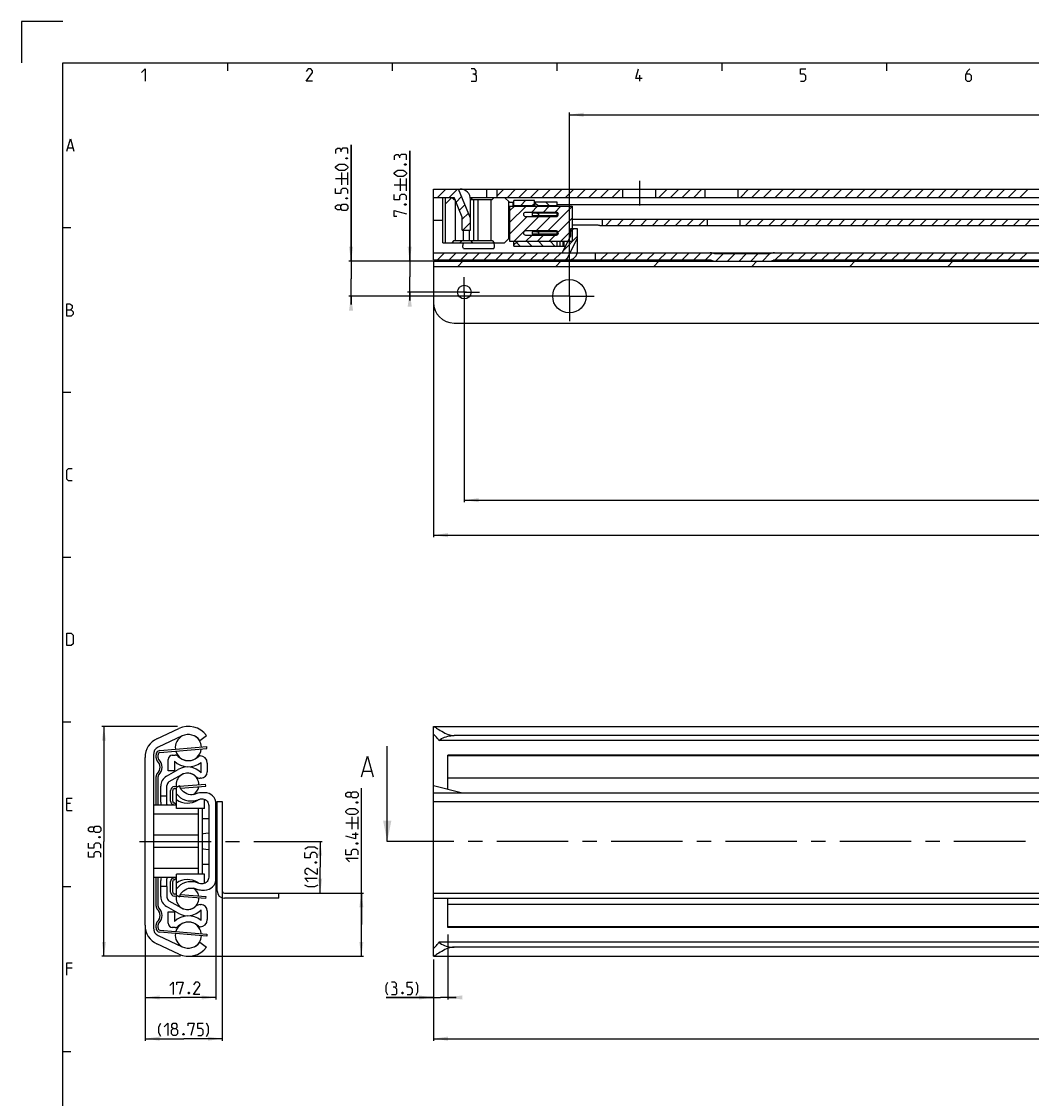
# Model space of a CAD drawing. Extents: x 0 to 970, y 0 to 594.
# Drawn here: x 0 to 245, y 333 to 594 of the extents above; entities that cross this region are included whole.
import ezdxf

# ---------------------------------------------------------------- set-up
doc = ezdxf.new("R2010")
doc.units = 0
doc.header["$LTSCALE"] = 46.255
doc.header["$MEASUREMENT"] = 0
doc.linetypes.add('CENTER', pattern=[0.6, 0.375, -0.075, 0.075, -0.075])
doc.linetypes.add('HIDDEN', pattern=[0.2, 0.1, -0.1])
doc.layers.get('0').update_dxf_attribs({"linetype": 'CONTINUOUS'})
doc.layers.add('DEFAULT_1', color=7, linetype='CENTER')
doc.layers.add('DEFAULT_2', color=8, linetype='HIDDEN')
doc.dimstyles.get("Standard").update_dxf_attribs({"dimtxt": 0.18, "dimasz": 0.18, "dimexe": 0.18, "dimexo": 0.0625, "dimgap": 0.09, "dimtad": 0, "dimtih": 1, "dimtoh": 1, "dimdec": 4, "dimzin": 0, "dimdsep": 46, "dimtxsty": 'Standard', "dimcen": 0.09, "dimadec": 0, "dimazin": 0, "dimtfac": 1, "dimtdec": 4, "dimtofl": 0, "dimtmove": 0, "dimatfit": 3, "dimfxl": 1, "dimtolj": 1, "dimtzin": 0, "dimarcsym": 0})

# ---------------------------------------------------------------- blocks, each defined once
blk = doc.blocks.new('*D3')
at = {"color": 2, "linetype": 'Continuous'}
for p, q in [((37.86, 422.9), (19.5, 422.9)), ((20, 422.9), (20, 395)), ((20, 367.1), (20, 395)), ((38.63, 367.1), (19.5, 367.1))]:
    blk.add_line(p, q, dxfattribs=at)
for points in [[(20.5, 419.4), (20, 422.9), (19.5, 419.4)], [(19.5, 370.6), (20, 367.1), (20.5, 370.6)]]:
    blk.add_solid(points, dxfattribs=at)
blk = doc.blocks.new('*D4')
at = {"color": 2, "linetype": 'Continuous'}
for p, q in [((47.2, 385.93), (47.2, 356.6)), ((30, 374.61), (30, 356.6)), ((30, 357.1), (38.6, 357.1)), ((47.2, 357.1), (38.6, 357.1))]:
    blk.add_line(p, q, dxfattribs=at)
for points in [[(33.5, 357.6), (30, 357.1), (33.5, 356.6)], [(43.7, 356.6), (47.2, 357.1), (43.7, 357.6)]]:
    blk.add_solid(points, dxfattribs=at)
blk = doc.blocks.new('*D5')
at = {"color": 2, "linetype": 'Continuous'}
for p, q in [((100, 357.1), (100, 346.6)), ((700, 357.1), (700, 346.6)), ((100, 347.1), (400, 347.1)), ((700, 347.1), (400, 347.1))]:
    blk.add_line(p, q, dxfattribs=at)
for points in [[(103.5, 347.6), (100, 347.1), (103.5, 346.6)], [(696.5, 346.6), (700, 347.1), (696.5, 347.6)]]:
    blk.add_solid(points, dxfattribs=at)
blk = doc.blocks.new('*D7')
at = {"color": 2, "linetype": 'Continuous'}
for p, q in [((48.75, 382.96), (48.75, 346.6)), ((30, 357.1), (30, 346.6)), ((30, 347.1), (39.38, 347.1)), ((48.75, 347.1), (39.38, 347.1))]:
    blk.add_line(p, q, dxfattribs=at)
for points in [[(33.5, 347.6), (30, 347.1), (33.5, 346.6)], [(45.25, 346.6), (48.75, 347.1), (45.25, 347.6)]]:
    blk.add_solid(points, dxfattribs=at)
blk = doc.blocks.new('*D8')
at = {"color": 2, "linetype": 'Continuous'}
for p, q in [((64.5, 395), (73, 395)), ((72.5, 395), (72.5, 388.73)), ((72.5, 382.46), (72.5, 388.73)), ((57.5, 382.46), (73, 382.46))]:
    blk.add_line(p, q, dxfattribs=at)
for points in [[(73, 391.5), (72.5, 395), (72, 391.5)], [(72, 385.96), (72.5, 382.46), (73, 385.96)]]:
    blk.add_solid(points, dxfattribs=at)
blk = doc.blocks.new('*D9')
at = {"color": 2, "linetype": 'Continuous'}
for p, q in [((100, 525.82), (100, 468.82)), ((700, 525.82), (700, 468.82)), ((100, 469.32), (400, 469.32)), ((700, 469.32), (400, 469.32))]:
    blk.add_line(p, q, dxfattribs=at)
for points in [[(103.5, 469.82), (100, 469.32), (103.5, 468.82)], [(696.5, 468.82), (700, 469.32), (696.5, 469.82)]]:
    blk.add_solid(points, dxfattribs=at)
blk = doc.blocks.new('*D10')
at = {"color": 2, "linetype": 'Continuous'}
for p, q in [((82.5, 374.78), (82.5, 407.91)), ((57.5, 382.46), (83, 382.46)), ((82.5, 382.46), (82.5, 374.78)), ((82.5, 367.1), (82.5, 374.78)), ((40.5, 367.1), (83, 367.1))]:
    blk.add_line(p, q, dxfattribs=at)
for points in [[(83, 378.96), (82.5, 382.46), (82, 378.96)], [(82, 370.6), (82.5, 367.1), (83, 370.6)]]:
    blk.add_solid(points, dxfattribs=at)
blk = doc.blocks.new('*D11')
at = {"color": 2, "linetype": 'Continuous'}
for p, q in [((103.5, 372.42), (103.5, 356.6)), ((100, 366.28), (100, 356.6)), ((100, 357.1), (88.51, 357.1)), ((88.51, 357.1), (101.75, 357.1)), ((105.5, 357.1), (101.75, 357.1)), ((103.5, 357.1), (105.5, 357.1))]:
    blk.add_line(p, q, dxfattribs=at)
for points in [[(96.5, 356.6), (100, 357.1), (96.5, 357.6)], [(107, 357.6), (103.5, 357.1), (107, 356.6)]]:
    blk.add_solid(points, dxfattribs=at)
blk = doc.blocks.new('*D30')
at = {"color": 2, "linetype": 'Continuous'}
for p, q in [((80, 535.82), (80, 564.08)), ((80, 564.08), (80, 531.57)), ((100.19, 535.82), (79.5, 535.82)), ((80, 525.32), (80, 531.57)), ((127.91, 527.32), (79.5, 527.32)), ((80, 527.32), (80, 525.32))]:
    blk.add_line(p, q, dxfattribs=at)
for points in [[(79.5, 539.32), (80, 535.82), (80.5, 539.32)], [(80.5, 523.82), (80, 527.32), (79.5, 523.82)]]:
    blk.add_solid(points, dxfattribs=at)
blk = doc.blocks.new('*D32')
at = {"color": 2, "linetype": 'Continuous'}
for p, q in [((133, 527.32), (133, 571.88)), ((133, 571.38), (416.5, 571.38)), ((700, 571.38), (416.5, 571.38)), ((700, 480.41), (700, 571.88))]:
    blk.add_line(p, q, dxfattribs=at)
for points in [[(136.5, 571.88), (133, 571.38), (136.5, 570.88)], [(696.5, 570.88), (700, 571.38), (696.5, 571.88)]]:
    blk.add_solid(points, dxfattribs=at)
blk = doc.blocks.new('*D33')
at = {"color": 2, "linetype": 'Continuous'}
for p, q in [((94.24, 535.82), (94.24, 562.6)), ((94.24, 562.6), (94.24, 532.07)), ((132.63, 535.82), (93.74, 535.82)), ((94.24, 526.32), (94.24, 532.07)), ((108.05, 528.32), (93.74, 528.32)), ((94.24, 528.32), (94.24, 526.32))]:
    blk.add_line(p, q, dxfattribs=at)
for points in [[(93.74, 539.32), (94.24, 535.82), (94.74, 539.32)], [(94.74, 524.82), (94.24, 528.32), (93.74, 524.82)]]:
    blk.add_solid(points, dxfattribs=at)
blk = doc.blocks.new('*D38')
at = {"color": 2, "linetype": 'Continuous'}
for p, q in [((107.5, 528.32), (107.5, 477.32)), ((692.5, 479.91), (692.5, 477.32)), ((107.5, 477.82), (400, 477.82)), ((692.5, 477.82), (400, 477.82))]:
    blk.add_line(p, q, dxfattribs=at)
for points in [[(111, 478.32), (107.5, 477.82), (111, 477.32)], [(689, 477.32), (692.5, 477.82), (689, 478.32)]]:
    blk.add_solid(points, dxfattribs=at)

msp = doc.modelspace()

# ---------------------------------------------------------------- linework, layer by layer
at = {"color": 2, "linetype": 'Continuous'}
for p, q in [((0, 594), (0, 584)), ((10, 594), (0, 594)), ((50, 584), (50, 582)), ((90, 584), (90, 582)), ((130, 584), (130, 582)), ((170, 584), (170, 582)), ((210, 584), (210, 582)), ((100, 553.17538), (100.14702, 553.32241)), ((100.97545, 551.32241), (102.97545, 553.32241)), ((103.80388, 551.32241), (105.80388, 553.32241)), ((115.5, 551.70482), (117.11759, 553.32241)), ((117.94601, 551.32241), (119.94601, 553.32241)), ((120.77444, 551.32241), (122.77444, 553.32241)), ((123.60287, 551.32241), (125.60287, 553.32241)), ((126.43129, 551.32241), (128.43129, 553.32241)), ((129.25972, 551.32241), (131.25972, 553.32241)), ((132.08815, 551.32241), (134.08815, 553.32241)), ((134.91658, 551.32241), (136.91658, 553.32241)), ((137.745, 551.32241), (139.745, 553.32241)), ((140.57343, 551.32241), (142.57343, 553.32241)), ((143.40186, 551.32241), (145.40186, 553.32241)), ((154.71556, 551.32241), (156.71556, 553.32241)), ((157.54399, 551.32241), (159.54399, 553.32241)), ((160.37242, 551.32241), (162.37242, 553.32241)), ((163.20085, 551.32241), (165.20085, 553.32241)), ((174.51455, 551.32241), (176.51455, 553.32241)), ((177.34298, 551.32241), (179.34298, 553.32241)), ((180.17141, 551.32241), (182.17141, 553.32241)), ((182.99984, 551.32241), (184.99984, 553.32241)), ((185.82826, 551.32241), (187.82826, 553.32241)), ((188.65669, 551.32241), (190.65669, 553.32241)), ((191.48512, 551.32241), (193.48512, 553.32241)), ((194.31354, 551.32241), (196.31354, 553.32241)), ((197.14197, 551.32241), (199.14197, 553.32241)), ((199.9704, 551.32241), (201.9704, 553.32241)), ((202.79883, 551.32241), (204.79883, 553.32241)), ((205.62725, 551.32241), (207.62725, 553.32241)), ((208.45568, 551.32241), (210.45568, 553.32241)), ((211.28411, 551.32241), (213.28411, 553.32241)), ((214.11253, 551.32241), (216.11253, 553.32241)), ((216.94096, 551.32241), (218.94096, 553.32241)), ((219.76939, 551.32241), (221.76939, 553.32241)), ((222.59782, 551.32241), (224.59782, 553.32241)), ((225.42624, 551.32241), (227.42624, 553.32241)), ((228.25467, 551.32241), (230.25467, 553.32241)), ((231.0831, 551.32241), (233.0831, 553.32241)), ((233.91152, 551.32241), (235.91152, 553.32241)), ((236.73995, 551.32241), (238.73995, 553.32241)), ((239.56838, 551.32241), (241.56838, 553.32241)), ((242.39681, 551.32241), (244.39681, 553.32241)), ((102.91396, 549.74811), (104.46889, 551.30304)), ((105.48009, 550.17019), (106.81832, 551.50843)), ((106.31198, 548.17366), (107.65021, 549.51189)), ((118.5, 548.05107), (119.64633, 549.19741)), ((118.5, 545.22265), (122.47476, 549.19741)), ((119.5, 550.47067), (119.55174, 550.52241)), ((121.18017, 549.32241), (122.38017, 550.52241)), ((123.77819, 547.67241), (125.30319, 549.19741)), ((124.00859, 549.32241), (124.5, 549.81381)), ((125.12569, 549.51117), (124.50367, 550.13318)), ((126.60661, 547.67241), (128.13161, 549.19741)), ((128.19287, 549.27241), (127.19287, 550.27241)), ((127.76347, 543.17241), (133.7, 549.10894)), ((129.43504, 547.67241), (130.96004, 549.19741)), ((107, 546.03325), (108.48211, 547.51535)), ((118.5, 542.39422), (122.77819, 546.67241)), ((119.58161, 540.64741), (125.60661, 546.67241)), ((124.93504, 543.17241), (128.43504, 546.67241)), ((10, 544), (12, 544)), ((107.11759, 543.32241), (109, 545.20482)), ((130.30088, 542.88139), (133.7, 546.28051)), ((141.83601, 544.52241), (143.33601, 546.02241)), ((144.66444, 544.52241), (146.16444, 546.02241)), ((147.49286, 544.52241), (148.99286, 546.02241)), ((150.32129, 544.52241), (151.82129, 546.02241)), ((153.14972, 544.52241), (154.64972, 546.02241)), ((155.97815, 544.52241), (157.47815, 546.02241)), ((158.80657, 544.52241), (160.30657, 546.02241)), ((161.635, 544.52241), (163.135, 546.02241)), ((164.46343, 544.52241), (165.96343, 546.02241)), ((175.77714, 544.52241), (177.27714, 546.02241)), ((178.60556, 544.52241), (180.10556, 546.02241)), ((181.43399, 544.52241), (182.93399, 546.02241)), ((184.26242, 544.52241), (185.76242, 546.02241)), ((187.09084, 544.52241), (188.59084, 546.02241)), ((189.91927, 544.52241), (191.41927, 546.02241)), ((192.7477, 544.52241), (194.2477, 546.02241)), ((195.57613, 544.52241), (197.07613, 546.02241)), ((198.40455, 544.52241), (199.90455, 546.02241)), ((201.23298, 544.52241), (202.73298, 546.02241)), ((204.06141, 544.52241), (205.56141, 546.02241)), ((206.88983, 544.52241), (208.38983, 546.02241)), ((209.71826, 544.52241), (211.21826, 546.02241)), ((212.54669, 544.52241), (214.04669, 546.02241)), ((215.37512, 544.52241), (216.87512, 546.02241)), ((218.20354, 544.52241), (219.70354, 546.02241)), ((221.03197, 544.52241), (222.53197, 546.02241)), ((223.8604, 544.52241), (225.3604, 546.02241)), ((226.68882, 544.52241), (228.18882, 546.02241)), ((229.51725, 544.52241), (231.01725, 546.02241)), ((232.34568, 544.52241), (233.84568, 546.02241)), ((235.17411, 544.52241), (236.67411, 546.02241)), ((238.00253, 544.52241), (239.50253, 546.02241)), ((240.83096, 544.52241), (242.33096, 546.02241)), ((243.65939, 544.52241), (245.15939, 546.02241)), ((122.41004, 540.64741), (123.93504, 542.17241)), ((125.23847, 540.64741), (126.76347, 542.17241)), ((128.0669, 540.64741), (129.5919, 542.17241)), ((130.89532, 540.64741), (133.7, 543.45208)), ((131.4967, 538.35963), (135, 541.86294)), ((133.25, 542.94136), (133.98104, 543.67241)), ((121.02231, 539.47241), (120.13376, 540.36096)), ((123.85074, 539.47241), (122.75074, 540.57241)), ((126.67916, 539.47241), (125.57916, 540.57241)), ((129.50759, 539.47241), (128.40759, 540.57241)), ((100.9752, 536.12241), (102.7252, 537.87241)), ((103.80363, 536.12241), (105.55363, 537.87241)), ((106.63205, 536.12241), (108.38205, 537.87241)), ((109.46048, 536.12241), (111.21048, 537.87241)), ((112.28891, 536.12241), (114.03891, 537.87241)), ((115.11734, 536.12241), (116.86734, 537.87241)), ((117.94576, 536.12241), (119.69576, 537.87241)), ((120.77419, 536.12241), (122.52419, 537.87241)), ((123.60262, 536.12241), (125.35262, 537.87241)), ((126.43104, 536.12241), (128.18104, 537.87241)), ((129.25947, 536.12241), (131.00947, 537.87241)), ((132.0879, 536.12241), (132.56912, 536.60363)), ((139.3, 537.67766), (139.49475, 537.87241)), ((140.57318, 536.12241), (142.32318, 537.87241)), ((143.40161, 536.12241), (145.15161, 537.87241)), ((146.23003, 536.12241), (147.98003, 537.87241)), ((149.05846, 536.12241), (150.80846, 537.87241)), ((151.88689, 536.12241), (153.63689, 537.87241)), ((154.71531, 536.12241), (156.46531, 537.87241)), ((157.54374, 536.12241), (159.29374, 537.87241)), ((160.37217, 536.12241), (162.12217, 537.87241)), ((163.2006, 536.12241), (164.9506, 537.87241)), ((166.02902, 536.12241), (167.71065, 537.80403)), ((168.55745, 535.82241), (170.30735, 537.57231)), ((171.38588, 535.82241), (173.13578, 537.57231)), ((174.2143, 535.82241), (175.96421, 537.57231)), ((177.04273, 535.82241), (178.79263, 537.57231)), ((179.87116, 535.82241), (181.62106, 537.57231)), ((182.99959, 536.12241), (184.74959, 537.87241)), ((185.82801, 536.12241), (187.57801, 537.87241)), ((188.65644, 536.12241), (190.40644, 537.87241)), ((191.48487, 536.12241), (193.23487, 537.87241)), ((194.31329, 536.12241), (196.06329, 537.87241)), ((197.14172, 536.12241), (198.89172, 537.87241)), ((199.97015, 536.12241), (201.72015, 537.87241)), ((202.79858, 536.12241), (204.54858, 537.87241)), ((205.627, 536.12241), (207.377, 537.87241)), ((208.45543, 536.12241), (210.20543, 537.87241)), ((211.28386, 536.12241), (213.03386, 537.87241)), ((214.11228, 536.12241), (215.86228, 537.87241)), ((216.94071, 536.12241), (218.69071, 537.87241)), ((219.76914, 536.12241), (221.51914, 537.87241)), ((222.59757, 536.12241), (224.34757, 537.87241)), ((225.42599, 536.12241), (227.17599, 537.87241)), ((228.25442, 536.12241), (230.00442, 537.87241)), ((231.08285, 536.12241), (232.83285, 537.87241)), ((233.91127, 536.12241), (235.66127, 537.87241)), ((236.7397, 536.12241), (238.4897, 537.87241)), ((239.56813, 536.12241), (241.31813, 537.87241)), ((242.39656, 536.12241), (244.14656, 537.87241)), ((105.92445, 534.57241), (107.17445, 535.82241)), ((129.71152, 534.57241), (130.96152, 535.82241)), ((153.49859, 534.57241), (154.74859, 535.82241)), ((177.28566, 534.57241), (178.53566, 535.82241)), ((201.07274, 534.57241), (202.32274, 535.82241)), ((224.85981, 534.57241), (226.10981, 535.82241)), ((10, 504), (12, 504)), ((10, 464), (12, 464)), ((10, 424), (12, 424)), ((10, 384), (12, 384)), ((10, 344), (12, 344))]:
    msp.add_line(p, q, dxfattribs=at)
at = {"color": 4, "linetype": 'Continuous'}
for p, q in [((10, 10), (10, 584)), ((10, 584), (831, 584))]:
    msp.add_line(p, q, dxfattribs=at)
at = {"color": 5, "linetype": 'Continuous'}
for p, q in [((150.14286, 579.49998), (150.14286, 581.00001)), ((11.28571, 563.35713), (12.42857, 563.35713)), ((77.75, 554.36628), (77.75, 557.36629)), ((79.25, 554.36628), (79.25, 557.36629)), ((76.25, 555.86626), (79.25, 555.86626)), ((90.48727, 554.38609), (93.48728, 554.38609)), ((91.98728, 552.88611), (91.98728, 555.88607)), ((93.48728, 552.88611), (93.48728, 555.88607)), ((11.85714, 404.21431), (11, 404.21431)), ((11, 402.50002), (12.28571, 402.50002)), ((80.25, 397.97985), (80.25, 400.97987)), ((81.75, 397.97985), (81.75, 400.97987)), ((78.75, 399.47988), (81.75, 399.47988)), ((81.75, 396.62272), (80.25, 396.62272)), ((12.28571, 364.2143), (11, 364.2143))]:
    msp.add_line(p, q, dxfattribs=at)
at = {"color": 7, "linetype": 'Continuous'}
for p, q in [((100, 536.12241), (100, 553.32241)), ((100, 553.32241), (700, 553.32241)), ((109, 546.27241), (106.0625, 553.32241)), ((107, 553.2719), (107, 553.32241)), ((113, 551.32241), (113, 553.32241)), ((115.5, 551.32241), (115.5, 553.32241)), ((146, 551.32241), (146, 553.32241)), ((154, 551.32241), (154, 553.32241)), ((166, 551.32241), (166, 553.32241)), ((174, 551.32241), (174, 553.32241)), ((100, 551.32241), (105, 551.32241)), ((102.25, 540.32241), (102.25, 551.32241)), ((102.91396, 540.32241), (102.91396, 551.32241)), ((104.94952, 550.82241), (104.44952, 551.32241)), ((104.94952, 550.82241), (105.24952, 550.82241)), ((107, 546.52241), (105, 551.32241)), ((105.24952, 550.82241), (105.24952, 540.82241)), ((108.94732, 551.32241), (650.55051, 551.32241)), ((109, 543.32241), (109, 550.82241)), ((109, 550.82241), (114.24952, 550.82241)), ((109.55, 551.32241), (109.05, 550.82241)), ((109.74952, 550.82241), (109.74952, 540.82241)), ((110.74952, 550.82241), (110.74952, 540.82241)), ((113.94952, 550.82241), (113.94952, 540.82241)), ((114.24952, 550.82241), (114.74952, 551.32241)), ((117.25, 551.32241), (118.45, 550.12241)), ((118.25, 550.32241), (118.25, 541.32241)), ((118.45, 550.12241), (119.25, 550.12241)), ((118.5, 549.19741), (118.5, 540.64741)), ((118.5, 549.19741), (133.7, 549.19741)), ((119.25, 550.12241), (119.25, 549.19741)), ((119.25, 549.52241), (119.50017, 549.52241)), ((119.5, 549.19741), (119.5, 550.52241)), ((124.5, 550.52241), (119.5, 550.52241)), ((119.5, 549.32241), (124.5, 549.32241)), ((124.5, 549.19741), (124.5, 550.52241)), ((124.5, 550.27241), (130, 550.27241)), ((125.53923, 549.27241), (124.75, 549.72807)), ((124.75, 549.20523), (124.75912, 549.19741)), ((125.53923, 549.27241), (125.53923, 549.19741)), ((130, 549.27241), (125.53923, 549.27241)), ((130, 550.27241), (130, 549.19741)), ((274.75532, 549.52241), (130, 549.52241)), ((133.7, 549.19741), (133.7, 540.64741)), ((107, 543.32241), (107, 546.52241)), ((129.85, 547.67241), (122.35, 547.67241)), ((122.35, 546.67241), (129.85, 546.67241)), ((124.0072, 547.47241), (124.0072, 546.87241)), ((130, 547.47241), (124.0072, 547.47241)), ((130, 546.87241), (124.0072, 546.87241)), ((125.50002, 547.37241), (125.50002, 546.97241)), ((130, 547.64637), (130, 546.69844)), ((102.25, 545.72241), (100, 545.72241)), ((133.7, 546.02241), (443.2588, 546.02241)), ((139, 544.56664), (133.7, 544.56664)), ((140.38243, 544.52241), (442.26128, 544.52241)), ((141, 546.02241), (141, 544.52241)), ((166.5, 544.52241), (166.5, 546.02241)), ((174.5, 544.52241), (174.5, 546.02241)), ((107, 543.32241), (109, 543.32241)), ((107.25, 543.32241), (107.25, 540.82241)), ((108.75, 540.82241), (108.75, 543.32241)), ((117.25, 540.32241), (118.45, 541.52241)), ((118.45, 541.52241), (118.5, 541.52241)), ((129.85, 543.17241), (122.35, 543.17241)), ((122.35, 542.17241), (129.85, 542.17241)), ((124.0072, 542.97241), (124.0072, 542.37241)), ((130, 542.97241), (124.0072, 542.97241)), ((130, 542.37241), (124.0072, 542.37241)), ((125.50002, 542.87241), (125.50002, 542.47241)), ((130, 543.14637), (130, 542.19844)), ((131.25, 537.87241), (133.25, 541.82241)), ((132.32546, 536.12241), (135, 541.40462)), ((133.25, 543.67241), (133.25, 541.82241)), ((135, 543.67241), (133.25, 543.67241)), ((135, 538.37241), (135, 543.67241)), ((102.25, 540.32241), (117.25, 540.32241)), ((104.94952, 540.82241), (104.44952, 540.32241)), ((104.94952, 540.82241), (114.24952, 540.82241)), ((106.45, 540.32241), (106.95, 540.82241)), ((107.29598, 538.87241), (114.70402, 538.87241)), ((109.55, 540.32241), (109.05, 540.82241)), ((114.24952, 540.82241), (114.74952, 540.32241)), ((114.68796, 540.20868), (114.62504, 540.32241)), ((118.5, 540.64741), (133.7, 540.64741)), ((119.5, 539.47241), (119.5, 540.64741)), ((119.5, 539.47241), (130.7, 539.47241)), ((119.75, 540.13939), (120.5, 540.57241)), ((120.5, 540.64741), (120.5, 540.57241)), ((130, 540.57241), (120.5, 540.57241)), ((130, 540.64741), (130, 539.47241)), ((130.7, 540.64741), (130.7, 539.47241)), ((130.70043, 539.47241), (132.06013, 539.47241)), ((131.4, 540.64741), (131.4, 539.47241)), ((131.7, 540.64741), (131.7, 539.47241)), ((100, 537.87241), (131.25, 537.87241)), ((100, 536.12241), (167.19233, 536.12241)), ((134.94374, 537.87241), (700, 537.87241)), ((139.3, 537.87241), (139.3, 536.12241)), ((181.685, 537.57231), (168.315, 537.57231)), ((182.80767, 536.12241), (287.19233, 536.12241)), ((100, 535.82241), (100, 525.82241)), ((100, 535.82241), (700, 535.82241)), ((100, 534.57241), (700, 534.57241)), ((105, 520.82241), (695, 520.82241)), ((32.88691, 419.9175), (38.17983, 422.38563)), ((100, 369.14181), (100, 422.86711)), ((100.03973, 422.9), (699.96028, 422.9)), ((39.02084, 420.58208), (33.15476, 417.84668)), ((43.30747, 419.5), (44.9, 420.69331)), ((698.65912, 419.5), (101.34088, 419.5)), ((695, 420.69331), (105, 420.69331)), ((32, 416.03407), (32, 373.96593)), ((33.15, 415.23607), (33.15, 416.03173)), ((33.60747, 416.52992), (44.99253, 417.50181)), ((36.6, 415.9), (37.33614, 415.9)), ((43.30669, 415.75), (43.35, 415.75)), ((44.99253, 417.50181), (44.95, 418)), ((88.77972, 395), (88.77972, 418.14375)), ((103.5, 415.768), (103.5, 415.9)), ((251.79765, 415.9), (103.5, 415.9)), ((103.5, 407.625), (103.5, 415.75)), ((693.5, 415.75), (103.5, 415.75)), ((30, 374.61404), (30, 415.38596)), ((35.6, 412.15), (35.6, 414.9)), ((37.1, 414.43394), (37.1, 412.15)), ((43.6, 411.60941), (43.6, 414.17699)), ((45.1, 414), (45.1, 411.85)), ((33.15, 403.75), (33.15, 410.76393)), ((35.175, 410.78723), (38.05, 412.44711)), ((37.1, 412.15), (35.6, 412.15)), ((38.8, 411.14808), (35.8, 409.41603)), ((83.00591, 412.07235), (84.91067, 412.07235)), ((33.8, 406), (33.8, 408.40566)), ((35.3, 404.0641), (35.3, 408.55)), ((37.16188, 407.8221), (37.6, 407.8556)), ((38.32708, 408.5), (37.6, 408.08022)), ((37.6, 402.95), (37.6, 408.08022)), ((38.5645, 407.92935), (44.73812, 408.40146)), ((43.6, 410.35), (43.35941, 410.35)), ((44.73812, 408.40146), (44.7, 408.9)), ((106.73499, 406.81625), (100, 408.5)), ((693.5, 410.35), (103.5, 410.35)), ((35.3, 406), (33.8, 406)), ((33.8, 404.49711), (33.8, 405.99693)), ((36.7, 404.77879), (36.7, 407.32355)), ((42.15704, 406.47319), (41.88862, 406.39799)), ((42.32154, 406.53299), (42.15704, 406.47319)), ((43.8, 406.81625), (43.69047, 406.81441)), ((44.45, 406.81625), (43.8, 406.81625)), ((44.45, 402.95008), (44.45, 405.20427)), ((100, 406.81625), (700, 406.81625)), ((37.6, 403.75), (32, 403.75)), ((37.59881, 403.97306), (36.95094, 404.34524)), ((44.45, 402.95), (37.6, 402.95)), ((42.99237, 405.1201), (43.01386, 405.13188)), ((43, 387.05), (43, 402.95)), ((43.85, 402.95), (43.85, 387.05)), ((45.45, 403.6877), (45.45, 386.3123)), ((47.2, 385.93375), (47.2, 404.06625)), ((47.5, 382.96), (47.5, 404.71)), ((47.5, 404.71), (48.75, 404.71)), ((48.75, 404.71), (48.75, 382.96)), ((100, 404.71), (700, 404.71)), ((43, 401.6), (32, 401.6)), ((45.45, 400.5), (43.85, 400.5)), ((43, 396.48829), (32, 396.48829)), ((43, 393.51171), (32, 393.51171)), ((43, 388.4), (32, 388.4)), ((37.6, 381.91978), (37.6, 387.05)), ((44.45, 387.05), (37.6, 387.05)), ((43.85, 389.5), (45.45, 389.5)), ((44.45, 384.79573), (44.45, 387.04992)), ((37.6, 386.25), (32, 386.25)), ((33.15, 379.23607), (33.15, 386.25)), ((33.8, 381.59434), (33.8, 385.50289)), ((35.3, 384.00307), (35.3, 385.9359)), ((36.7, 382.67645), (36.7, 385.22121)), ((36.95094, 385.65476), (37.59881, 386.02694)), ((42.89662, 384.93461), (42.8079, 384.9886)), ((35.3, 384), (33.8, 384)), ((35.3, 384), (35.3, 381.45)), ((37.6, 382.1444), (37.16188, 382.1779)), ((37.6, 381.91978), (38.32708, 381.5)), ((38.5645, 382.07065), (44.73812, 381.59854)), ((42.15704, 383.52681), (42.32154, 383.46701)), ((43.69056, 383.18559), (43.8, 383.18375)), ((43.8, 383.18375), (44.45, 383.18375)), ((49.25, 382.46), (62.5, 382.46)), ((62.5, 381.21), (62.5, 382.46)), ((100, 382.46), (700, 382.46)), ((38.05, 377.55289), (35.175, 379.21277)), ((35.8, 380.58397), (38.8, 378.85192)), ((43.35941, 379.65), (43.6, 379.65)), ((44.73812, 381.59854), (44.7, 381.1)), ((62.5, 381.21), (49.25, 381.21)), ((100, 381.21), (700, 381.21)), ((103.5, 374.1), (103.5, 381.21)), ((693.5, 379.65), (103.5, 379.65)), ((35.6, 377.85), (37.1, 377.85)), ((35.6, 375.1), (35.6, 377.85)), ((37.1, 377.85), (37.1, 375.56606)), ((43.6, 375.82301), (43.6, 378.39059)), ((45.1, 378.15), (45.1, 376)), ((33.15, 373.96827), (33.15, 374.76393)), ((37.33614, 374.1), (36.6, 374.1)), ((43.35, 374.25), (43.30669, 374.25)), ((693.5, 374.25), (103.5, 374.25)), ((251.79765, 374.1), (103.5, 374.1)), ((33.15476, 372.15332), (39.02084, 369.41792)), ((33.60747, 373.47008), (44.99253, 372.49819)), ((44.99253, 372.49819), (44.95, 372)), ((38.17983, 367.61437), (32.88691, 370.0825)), ((43.30747, 370.5), (44.9, 369.30669)), ((100, 367.13289), (100, 369.09)), ((698.65912, 370.5), (101.34088, 370.5)), ((695, 369.30669), (105, 369.30669)), ((100.03973, 367.1), (699.96028, 367.1))]:
    msp.add_line(p, q, dxfattribs=at)
at = {"color": 3, "linetype": 'Continuous'}
for p, q in [((32.65, 415.23607), (32.65, 416.03173)), ((33.56494, 417.0281), (44.95, 418)), ((32.65, 403.75), (32.65, 410.76393)), ((37.12375, 408.32064), (38.15271, 408.39932)), ((38.35843, 408.41506), (44.7, 408.9)), ((36.2, 404.77879), (36.2, 407.32355)), ((36.98333, 403.75), (36.70188, 403.91169)), ((32.65, 379.23607), (32.65, 386.25)), ((36.2, 382.67645), (36.2, 385.22121)), ((36.70188, 386.08831), (36.98333, 386.25)), ((38.15271, 381.60068), (37.12375, 381.67936)), ((44.7, 381.1), (38.35843, 381.58494)), ((32.65, 373.96827), (32.65, 374.76393)), ((44.95, 372), (33.56494, 372.9719))]:
    msp.add_line(p, q, dxfattribs=at)
at = {"color": 7, "linetype": 'CENTER'}
msp.add_line((91.77972, 395), (88.77972, 395), dxfattribs=at)
at = {"color": 9, "linetype": 'CENTER'}
msp.add_line((97.78976, 395), (91.77972, 395), dxfattribs=at)
at = {"color": 5, "linetype": 'Continuous'}
for points in [[(29.14286, 581.64288), (30, 582.49999), (30, 579.49998)], [(70.64286, 579.49998), (69.14286, 579.49998), (70.64286, 581.64288), (70.64286, 582.07144), (70.21429, 582.49999), (69.57143, 582.49999), (69.14286, 581.85713)], [(110.00001, 581.21427), (110.35715, 581.42857), (110.35715, 582.07144), (110.00001, 582.49999), (109.14286, 582.49999)], [(109.14286, 579.49998), (110.21428, 579.49998), (110.42858, 579.71428), (110.42858, 580.78571), (110.00001, 581.21427), (109.57143, 581.21427)], [(150.64285, 580.14284), (149.14286, 580.14284), (149.78571, 582.49999)], [(189.14286, 579.49998), (190, 579.49998), (190.42857, 579.92859), (190.42857, 580.78571), (190, 581.21427), (189.14286, 581.21427), (189.14286, 582.49999), (190.42857, 582.49999)], [(230.21428, 582.49999), (229.57144, 581.85713), (229.14286, 581.00001), (229.14286, 579.92859), (229.57144, 579.49998), (230.21428, 579.49998), (230.64286, 579.92859), (230.64286, 580.78571), (230.21428, 581.21427), (229.28571, 581.21427)], [(11, 562.50001), (11.85714, 565.49998), (12.71429, 562.50001)], [(77.53571, 562.79486), (77.32143, 563.15196), (76.67857, 563.15196), (76.25, 562.79486), (76.25, 561.93769)], [(79.25, 561.93769), (79.25, 563.00911), (79.03571, 563.22342), (77.96428, 563.22342), (77.53571, 562.79486), (77.53571, 562.36625)], [(78.75, 560.86627), (78.89285, 560.93772), (78.96429, 560.93772), (79.10714, 560.86627), (79.10714, 560.72341), (78.96429, 560.65196), (78.89285, 560.65196), (78.75, 560.72341), (78.75, 560.86627)], [(91.77299, 561.31469), (91.5587, 561.6718), (90.91585, 561.6718), (90.48727, 561.31469), (90.48727, 560.45752)], [(93.48728, 560.45752), (93.48728, 561.52894), (93.27299, 561.74325), (92.20156, 561.74325), (91.77299, 561.31469), (91.77299, 560.88608)], [(92.98728, 559.3861), (93.13013, 559.45755), (93.20156, 559.45755), (93.34442, 559.3861), (93.34442, 559.24324), (93.20156, 559.17179), (93.13013, 559.17179), (92.98728, 559.24324), (92.98728, 559.3861)], [(78.39286, 557.86625), (77.10714, 557.86625), (76.67857, 558.08056), (76.25, 558.50911), (76.25, 558.72342), (76.67857, 559.15198), (77.10714, 559.36628), (78.39286, 559.36628), (78.82143, 559.15198), (79.25, 558.72342), (79.25, 558.50911), (78.82143, 558.08056), (78.39286, 557.86625)], [(92.63013, 556.38608), (91.34442, 556.38608), (90.91585, 556.60039), (90.48727, 557.02895), (90.48727, 557.24325), (90.91585, 557.67181), (91.34442, 557.88612), (92.63013, 557.88612), (93.0587, 557.67181), (93.48728, 557.24325), (93.48728, 557.02895), (93.0587, 556.60039), (92.63013, 556.38608)], [(79.25, 552.22343), (79.25, 553.08055), (78.82143, 553.50911), (77.96428, 553.50911), (77.53571, 553.08055), (77.53571, 552.22343), (76.25, 552.22343), (76.25, 553.50911)], [(93.48728, 550.74326), (93.48728, 551.60038), (93.0587, 552.02894), (92.20156, 552.02894), (91.77299, 551.60038), (91.77299, 550.74326), (90.48727, 550.74326), (90.48727, 552.02894)], [(77.53571, 548.58055), (77.32143, 548.29484), (76.67857, 548.29484), (76.25, 548.58055), (76.25, 549.22341), (76.67857, 549.50912), (77.32143, 549.50912), (77.53571, 549.22341), (77.96428, 549.65197), (78.82143, 549.65197), (79.25, 549.22341), (79.25, 548.58055), (78.82143, 548.15199)], [(78.82143, 548.15199), (77.96428, 548.15199), (77.53571, 548.58055), (77.53571, 549.22341)], [(78.75, 551.15201), (78.89285, 551.22341), (78.96429, 551.22341), (79.10714, 551.15201), (79.10714, 551.0091), (78.96429, 550.9377), (78.89285, 550.9377), (78.75, 551.0091), (78.75, 551.15201)], [(92.98728, 549.67179), (93.13013, 549.74324), (93.20156, 549.74324), (93.34442, 549.67179), (93.34442, 549.52893), (93.20156, 549.45753), (93.13013, 549.45753), (92.98728, 549.52893), (92.98728, 549.67179)], [(91.13013, 546.67182), (90.48727, 546.67182), (90.48727, 548.17181), (93.48728, 547.31469)], [(11, 522.5), (11, 525.50002), (11.64286, 525.50002), (11.85714, 525.42857), (12.28571, 525.07141), (12.28571, 524.4286), (11.85714, 523.99999)], [(11, 523.99999), (12.07143, 523.99999), (12.5, 523.57143), (12.5, 522.92856), (12.07143, 522.5), (11, 522.5)], [(12.28571, 482.49999), (11.42857, 482.49999), (11, 482.92855), (11, 485.07145), (11.42857, 485.50001), (12.28571, 485.50001)], [(11, 442.49998), (11, 445.5), (12.07143, 445.5), (12.5, 445.07144), (12.5, 442.92859), (12.07143, 442.49998), (11, 442.49998)], [(11, 402.50002), (11, 405.49998), (12.28571, 405.49998)], [(80.03572, 405.97987), (79.82143, 405.69417), (79.17857, 405.69417), (78.75, 405.97987), (78.75, 406.62274), (79.17857, 406.90844), (79.82143, 406.90844), (80.03572, 406.62274), (80.46429, 407.0513), (81.32143, 407.0513), (81.75, 406.62274), (81.75, 405.97987), (81.32143, 405.55132)], [(81.32143, 405.55132), (80.46429, 405.55132), (80.03572, 405.97987), (80.03572, 406.62274)], [(80.89286, 401.47988), (79.60714, 401.47988), (79.17857, 401.69413), (78.75, 402.12274), (78.75, 402.337), (79.17857, 402.76561), (79.60714, 402.97986), (80.89286, 402.97986), (81.32143, 402.76561), (81.75, 402.337), (81.75, 402.12274), (81.32143, 401.69413), (80.89286, 401.47988)], [(81.25, 404.47989), (81.39286, 404.55129), (81.46428, 404.55129), (81.60714, 404.47989), (81.60714, 404.33699), (81.46428, 404.26559), (81.39286, 404.26559), (81.25, 404.33699), (81.25, 404.47989)], [(17.53571, 397.58979), (17.32143, 397.30408), (16.67857, 397.30408), (16.25, 397.58979), (16.25, 398.23265), (16.67857, 398.51836), (17.32143, 398.51836), (17.53571, 398.23265), (17.96429, 398.66121), (18.82143, 398.66121), (19.25, 398.23265), (19.25, 397.58979), (18.82143, 397.16123)], [(18.82143, 397.16123), (17.96429, 397.16123), (17.53571, 397.58979), (17.53571, 398.23265)], [(18.75, 396.08981), (18.89286, 396.16121), (18.96429, 396.16121), (19.10714, 396.08981), (19.10714, 395.94696), (18.96429, 395.8755), (18.89286, 395.8755), (18.75, 395.94696), (18.75, 396.08981)], [(81.10715, 397.12273), (81.10715, 395.62275), (78.75, 396.26556)], [(19.25, 393.3041), (19.25, 394.16122), (18.82143, 394.58978), (17.96429, 394.58978), (17.53571, 394.16122), (17.53571, 393.3041), (16.25, 393.3041), (16.25, 394.58978)], [(19.25, 391.1612), (19.25, 392.01837), (18.82143, 392.44693), (17.96429, 392.44693), (17.53571, 392.01837), (17.53571, 391.1612), (16.25, 391.1612), (16.25, 392.44693)], [(71.96429, 393.1324), (71.10714, 393.56096), (69.60714, 393.56096), (68.75, 393.1324)], [(71.75, 390.98955), (71.75, 391.84667), (71.32143, 392.27528), (70.46429, 392.27528), (70.03571, 391.84667), (70.03571, 390.98955), (68.75, 390.98955), (68.75, 392.27528)], [(81.75, 391.76557), (81.75, 392.62274), (81.32143, 393.0513), (80.46429, 393.0513), (80.03572, 392.62274), (80.03572, 391.76557), (78.75, 391.76557), (78.75, 393.0513)], [(81.25, 394.55128), (81.39286, 394.62273), (81.46428, 394.62273), (81.60714, 394.55128), (81.60714, 394.40842), (81.46428, 394.33702), (81.39286, 394.33702), (81.25, 394.40842), (81.25, 394.55128)], [(71.25, 389.91813), (71.39286, 389.98953), (71.46429, 389.98953), (71.60714, 389.91813), (71.60714, 389.77528), (71.46429, 389.70382), (71.39286, 389.70382), (71.25, 389.77528), (71.25, 389.91813)], [(79.60714, 390.05128), (78.75, 390.90845), (81.75, 390.90845)], [(71.75, 388.4181), (71.75, 386.91811), (69.60714, 388.4181), (69.17857, 388.4181), (68.75, 387.98954), (68.75, 387.34667), (69.39286, 386.91811)], [(69.60714, 385.20383), (68.75, 386.061), (71.75, 386.061)], [(71.96429, 384.34671), (71.10714, 383.9181), (69.60714, 383.9181), (68.75, 384.34671)], [(11, 362.50001), (11, 365.5), (12.28571, 365.5)], [(35.99558, 359.99516), (36.85272, 360.8523), (36.85272, 357.85228)], [(37.70986, 360.20943), (37.70986, 360.8523), (39.20986, 360.8523), (38.35272, 357.85228)], [(43.28129, 357.85228), (41.78129, 357.85228), (43.28129, 359.99516), (43.28129, 360.42371), (42.85272, 360.8523), (42.20986, 360.8523), (41.78129, 360.20943)], [(88.94135, 357.638), (88.51277, 358.49515), (88.51277, 359.99516), (88.94135, 360.8523)], [(90.65563, 359.56657), (91.01278, 359.78088), (91.01278, 360.42371), (90.65563, 360.8523), (89.79849, 360.8523)], [(93.65563, 357.85228), (94.51278, 357.85228), (94.94135, 358.28087), (94.94135, 359.13801), (94.51278, 359.56657), (93.65563, 359.56657), (93.65563, 360.8523), (94.94135, 360.8523)], [(95.79849, 357.638), (96.22706, 358.49515), (96.22706, 359.99516), (95.79849, 360.8523)], [(40.70986, 358.35229), (40.78129, 358.20944), (40.78129, 358.13802), (40.70986, 357.99516), (40.56701, 357.99516), (40.49558, 358.13802), (40.49558, 358.20944), (40.56701, 358.35229), (40.70986, 358.35229)], [(89.79849, 357.85228), (90.86992, 357.85228), (91.0842, 358.06659), (91.0842, 359.13801), (90.65563, 359.56657), (90.22706, 359.56657)], [(92.5842, 358.35229), (92.65563, 358.20944), (92.65563, 358.13802), (92.5842, 357.99516), (92.44135, 357.99516), (92.36992, 358.13802), (92.36992, 358.20944), (92.44135, 358.35229), (92.5842, 358.35229)], [(33.80179, 347.63801), (33.37322, 348.49516), (33.37322, 349.99514), (33.80179, 350.85228)], [(34.65894, 349.99514), (35.51608, 350.85228), (35.51608, 347.85229)], [(36.80179, 349.56658), (36.51608, 349.78086), (36.51608, 350.42372), (36.80179, 350.85228), (37.44465, 350.85228), (37.73037, 350.42372), (37.73037, 349.78086), (37.44465, 349.56658), (37.87322, 349.138), (37.87322, 348.28085), (37.44465, 347.85229), (36.80179, 347.85229), (36.37322, 348.28085)], [(40.44465, 350.20944), (40.44465, 350.85228), (41.94465, 350.85228), (41.08751, 347.85229)], [(42.80179, 347.85229), (43.65894, 347.85229), (44.08751, 348.28085), (44.08751, 349.138), (43.65894, 349.56658), (42.80179, 349.56658), (42.80179, 350.85228), (44.08751, 350.85228)], [(44.94465, 347.63801), (45.37322, 348.49516), (45.37322, 349.99514), (44.94465, 350.85228)], [(36.37322, 348.28085), (36.37322, 349.138), (36.80179, 349.56658), (37.44465, 349.56658)], [(39.37322, 348.3523), (39.44465, 348.20943), (39.44465, 348.138), (39.37322, 347.99515), (39.23037, 347.99515), (39.15894, 348.138), (39.15894, 348.20943), (39.23037, 348.3523), (39.37322, 348.3523)]]:
    msp.add_lwpolyline(points, dxfattribs=at)
at = {"color": 7, "linetype": 'Continuous'}
for points in [[(124.75, 549.20523), (124.65197, 549.30853), (124.57315, 549.44067), (124.52, 549.59555), (124.5, 549.76901)], [(125.12682, 547.47241), (125.17336, 547.47163), (125.2162, 547.4695), (125.25561, 547.46626), (125.29183, 547.4621), (125.32509, 547.45713), (125.35557, 547.45142), (125.38343, 547.44502), (125.40879, 547.43792), (125.43172, 547.43007), (125.45222, 547.42137), (125.47017, 547.41159), (125.48513, 547.40037), (125.49592, 547.38719), (125.50002, 547.37241)], [(125.50002, 546.97241), (125.49592, 546.95763), (125.48513, 546.94445), (125.47017, 546.93322), (125.45222, 546.92344), (125.43171, 546.91474), (125.40878, 546.90689), (125.38342, 546.8998), (125.35556, 546.89339), (125.32508, 546.88769), (125.29182, 546.88271), (125.2556, 546.87855), (125.21619, 546.87532), (125.17336, 546.87319), (125.12682, 546.87241)], [(140.38243, 544.52241), (140.19025, 544.52616), (139.97707, 544.53527), (139.74683, 544.54651), (139.50391, 544.5569), (139.25322, 544.5641), (139, 544.56664)], [(125.12682, 542.97241), (125.17336, 542.97163), (125.2162, 542.9695), (125.25561, 542.96626), (125.29183, 542.9621), (125.32509, 542.95713), (125.35557, 542.95142), (125.38343, 542.94502), (125.40879, 542.93792), (125.43172, 542.93007), (125.45222, 542.92137), (125.47017, 542.91159), (125.48513, 542.90037), (125.49592, 542.88719), (125.50002, 542.87241)], [(125.50002, 542.47241), (125.49592, 542.45763), (125.48513, 542.44445), (125.47017, 542.43322), (125.45222, 542.42344), (125.43171, 542.41474), (125.40878, 542.40689), (125.38342, 542.3998), (125.35556, 542.39339), (125.32508, 542.38769), (125.29182, 542.38271), (125.2556, 542.37855), (125.21619, 542.37532), (125.17336, 542.37319), (125.12682, 542.37241)], [(107.29598, 538.87241), (107.21875, 539.09545), (107.17523, 539.3183), (107.16266, 539.5407), (107.1802, 539.76307), (107.22898, 539.98586), (107.31204, 540.20868), (107.37496, 540.32241)], [(114.70402, 538.87241), (114.78125, 539.09545), (114.82477, 539.3183), (114.83734, 539.5407), (114.8198, 539.76307), (114.77102, 539.98586), (114.68796, 540.20868)], [(100, 422.86711), (100.01436, 422.89554), (100.03613, 422.9)], [(100.03609, 420.91), (100.01028, 420.89882), (100, 420.85819)], [(101.34088, 419.5), (101.12348, 419.79892), (100.91405, 420.0639), (100.72029, 420.29243), (100.54694, 420.48381), (100.39727, 420.63783), (100.27345, 420.75475), (100.17368, 420.83798), (100.09641, 420.88962), (100.04203, 420.90969), (100.03609, 420.91)], [(100.03613, 422.9), (100.05796, 422.89769), (100.13142, 422.8735), (100.23611, 422.82265), (100.3736, 422.74473), (100.54644, 422.63893), (100.75799, 422.5042), (101.00977, 422.34129), (101.30522, 422.15068), (101.64595, 421.93543), (102.01816, 421.70973), (102.4091, 421.48731), (102.80793, 421.28013), (103.20357, 421.09872), (103.59, 420.94902), (103.96378, 420.83397), (104.32413, 420.75393), (104.67048, 420.70782), (105, 420.69331)], [(101.34088, 419.5), (101.66116, 419.73557), (101.99962, 419.94378), (102.35227, 420.12488), (102.71569, 420.27945), (103.08707, 420.40827), (103.46417, 420.51218), (103.84522, 420.59201), (104.22886, 420.64848), (104.61407, 420.68213), (105, 420.69331)], [(82.52971, 410.64377), (83.95829, 415.64378), (85.38686, 410.64377)], [(41.88862, 406.39799), (41.43699, 406.32896), (40.9834, 406.32968), (40.53043, 406.39984), (40.0951, 406.53653), (39.68776, 406.73761), (39.31151, 407.00088), (38.98173, 407.31492), (38.70525, 407.67418), (38.48347, 408.07625), (38.32708, 408.5)], [(37.6, 406.5), (38.06801, 406.01273), (38.60224, 405.59583), (39.19036, 405.26024), (39.82209, 405.01154), (40.48165, 404.85627), (41.15791, 404.79717), (41.83418, 404.83521), (42.49808, 404.97003), (43.1344, 405.19749)], [(43.69047, 406.81441), (43.28707, 406.78323), (42.79869, 406.68889), (42.32154, 406.53299)], [(43.1344, 405.19749), (43.41564, 405.29219), (43.71066, 405.33519), (44.00734, 405.32459), (44.29792, 405.26052), (44.57313, 405.14523), (44.82186, 404.98311), (45.03816, 404.77794), (45.21423, 404.53757), (45.34362, 404.27046), (45.4232, 403.98343), (45.45, 403.6877)], [(42.8079, 405.0114), (42.89432, 405.06404), (42.99237, 405.1201)], [(45.45, 396.98834), (44.76842, 396.93025), (44.1642, 396.83455), (43.85, 396.7611)], [(43.85, 393.2389), (44.16408, 393.16547), (44.76836, 393.06976), (45.45, 393.01166)], [(43.1344, 384.80251), (42.49808, 385.02997), (41.83418, 385.16479), (41.15791, 385.20283), (40.48165, 385.14373), (39.82209, 384.98846), (39.19036, 384.73976), (38.60224, 384.40417), (38.06801, 383.98727), (37.6, 383.5)], [(43.01387, 384.86812), (42.99703, 384.87733), (42.89662, 384.93461)], [(45.45, 386.3123), (45.4232, 386.01657), (45.34362, 385.72954), (45.21423, 385.46243), (45.03816, 385.22206), (44.82186, 385.01689), (44.57313, 384.85477), (44.29792, 384.73948), (44.00734, 384.67541), (43.71066, 384.66481), (43.41564, 384.70781), (43.1344, 384.80251)], [(38.32708, 381.5), (38.48347, 381.92375), (38.70525, 382.32582), (38.98173, 382.68508), (39.31151, 382.99912), (39.68776, 383.26239), (40.0951, 383.46347), (40.53043, 383.60016), (40.9834, 383.67032), (41.43699, 383.67104)], [(41.43699, 383.67104), (41.88862, 383.60201), (42.15704, 383.52681)], [(42.32154, 383.46701), (42.79869, 383.31111), (43.28707, 383.21677), (43.69056, 383.18559)], [(100, 369.14181), (100.01028, 369.10118), (100.03609, 369.09)], [(100.03609, 369.09), (100.04202, 369.09031), (100.09639, 369.11037), (100.17367, 369.16202), (100.27346, 369.24527), (100.3973, 369.36219), (100.54701, 369.51626), (100.72038, 369.70769), (100.91415, 369.93622), (101.12355, 370.20117), (101.34088, 370.5)], [(105, 369.30669), (104.67046, 369.29218), (104.32418, 369.24608), (103.96393, 369.16607), (103.59022, 369.05105), (103.20378, 368.90137), (102.80802, 368.71991), (102.40902, 368.51264), (102.01791, 368.29011), (101.64557, 368.06433), (101.30486, 367.84909), (101.00948, 367.65852), (100.75776, 367.49565), (100.54626, 367.36096), (100.37348, 367.2552), (100.23603, 367.17731), (100.13137, 367.12649), (100.05793, 367.1023), (100.03613, 367.1)], [(101.34088, 370.5), (101.66116, 370.26443), (101.99962, 370.05622), (102.35227, 369.87512), (102.71569, 369.72055), (103.08707, 369.59173), (103.46417, 369.48782), (103.84522, 369.40799), (104.22886, 369.35152), (104.61407, 369.31787), (105, 369.30669)], [(100.03613, 367.1), (100.01435, 367.10447), (100, 367.13289)]]:
    msp.add_lwpolyline(points, dxfattribs=at)
for centre, radius in [((133, 527.32241), 4.05), ((107.5, 528.32241), 1.65)]:
    msp.add_circle(centre, radius, dxfattribs=at)
for centre, radius, start, end in [((106.5, 550.82241), 2.5, 0, 90), ((125, 550.16108), 0.5, 180, 240), ((122.35, 547.17241), 0.5, 90, 270), ((129.85, 547.17241), 0.5, 270, 90), ((122.35, 542.67241), 0.5, 90, 270), ((129.85, 542.67241), 0.5, 270, 90), ((120, 539.70638), 0.5, 120, 180), ((132.75, 538.37241), 2.25, 270, 0), ((167.19233, 535.62241), 2.25, 60.0684975, 90), ((167.19233, 535.62241), 0.5, 64.1580672, 90), ((168.5, 538.32241), 2.5, 244.1580672, 270), ((181.5, 538.32241), 2.5, 270, 295.8419328), ((182.80767, 535.62241), 2.25, 90, 119.9315025), ((182.80767, 535.62241), 0.5, 90, 115.8419328), ((105, 525.82241), 5, 180, 270), ((40.5, 417.41), 5.49, 36.7305196, 115), ((40.5, 417.41), 3.5, 36.6655428, 115), ((35, 415.38596), 5, 115, 180), ((40.5, 417.775), 3.175, 117.7864399, 187.6654024), ((40.5, 417.775), 3.175, 2.0905643, 62.6968237), ((34, 416.03407), 2, 115, 180), ((33.65, 416.03173), 0.5, 94.8792738, 180), ((36.6, 414.9), 1, 90, 180), ((37.33614, 414.9), 1, 45.3253904, 90), ((40.5, 417.775), 3.175, 196.7793707, 270), ((40.5, 417.775), 3.175, 270.0342748, 352.9738049), ((43.30669, 415.25), 0.5, 90, 134.5614742), ((43.35, 414), 1.75, 0, 90), ((33.65, 415.23607), 0.5, 180, 228.1896851), ((31.65, 413), 2.5, 311.8103149, 48.1896851), ((40.5, 418.1), 5, 227.156357, 308.3161345), ((40.5, 418.1), 3.5, 225.3253904, 314.5612889), ((40.3, 408.55), 4.5, 42.8334281, 120), ((33.65, 410.76393), 0.5, 131.8103149, 180), ((36.55, 408.40566), 2.75, 120, 180), ((40.3, 408.77), 2.778, 0.1227687, 188.6263529), ((40.3, 408.55), 3, 47.1665719, 120), ((43.35941, 411.85), 1.5, 227.1665719, 270), ((43.6, 411.85), 1.5, 270, 0), ((36.3, 408.55), 1, 120, 180), ((37.2, 407.32355), 0.5, 94.3729313, 180), ((40.3, 408.77), 2.778, 299.8402596, 349.6203762), ((43.8, 401.81625), 5, 91.254967, 113.9110294), ((44.45, 404.06625), 2.75, 0, 90), ((37.05, 404.49711), 3.25, 179.9491295, 193.2930499), ((36.3, 404.0641), 1, 180, 198.3803152), ((37.2, 404.77879), 0.5, 180, 240.1240073), ((40.3, 409.01), 4.72, 235.1078222, 302.0957702), ((47.7, 402.80767), 0.5, 180, 205.8419328), ((47.7, 387.19233), 0.5, 154.1580672, 180), ((37.05, 385.50289), 3.25, 166.6947641, 180.050873), ((36.3, 385.9359), 1, 161.6196848, 180), ((37.2, 385.22121), 0.5, 119.8759927, 180), ((40.3, 380.99), 4.72, 57.9042298, 124.8921778), ((44.45, 385.93375), 2.75, 270, 0), ((37.2, 382.67645), 0.5, 180, 265.6270687), ((40.3, 381.23), 2.778, 10.3796238, 60.1597404), ((43.8, 388.18375), 5, 246.0889706, 266.313615), ((49.25, 382.96), 1.75, 180, 270), ((49.25, 382.96), 0.5, 180, 270), ((33.65, 379.23607), 0.5, 180, 228.1896851), ((36.55, 381.59434), 2.75, 180, 240), ((36.3, 381.45), 1, 180, 240), ((40.3, 381.23), 2.778, 171.3736471, 359.8772313), ((40.3, 381.45), 3, 240, 312.8334281), ((43.35941, 378.15), 1.5, 90, 132.8334281), ((43.6, 378.15), 1.5, 0, 90), ((31.65, 377), 2.5, 311.8103149, 48.1896851), ((40.5, 371.9), 5, 51.6838655, 132.843643), ((40.3, 381.45), 4.5, 240, 317.1665719), ((35, 374.61404), 5, 180, 245), ((34, 373.96593), 2, 180, 245), ((33.65, 374.76393), 0.5, 131.8103149, 180), ((33.65, 373.96827), 0.5, 180, 265.1207262), ((36.6, 375.1), 1, 180, 270), ((37.33614, 375.1), 1, 270, 314.6746096), ((40.5, 372.225), 3.175, 90, 163.2206293), ((40.5, 371.9), 3.5, 45.438688, 134.6746096), ((40.5, 372.225), 3.175, 7.0261951, 89.9657118), ((43.30669, 374.75), 0.5, 225.438688, 270), ((43.35, 376), 1.75, 270, 0), ((40.5, 372.225), 3.175, 172.3345976, 242.2135601), ((40.5, 372.225), 3.175, 297.3030552, 357.9094357), ((40.5, 372.59), 5.49, 245, 323.2694804), ((40.5, 372.59), 3.5, 245, 323.3344572)]:
    msp.add_arc(centre, radius, start, end, dxfattribs=at)
at = {"color": 3, "linetype": 'Continuous'}
for centre, radius, start, end in [((33.65, 416.03173), 1, 94.8792738, 180), ((33.65, 415.23607), 1, 180, 228.1896851), ((31.65, 413), 2, 311.8103149, 48.1896851), ((33.65, 410.76393), 1, 131.8103149, 180), ((37.2, 407.32355), 1, 94.3729313, 180), ((37.2, 404.77879), 1, 180, 240.1240073), ((37.2, 385.22121), 1, 119.8759927, 180), ((37.2, 382.67645), 1, 180, 265.6270687), ((33.65, 379.23607), 1, 180, 228.1896851), ((31.65, 377), 2, 311.8103149, 48.1896851), ((33.65, 374.76393), 1, 131.8103149, 180), ((33.65, 373.96827), 1, 180, 265.1207262)]:
    msp.add_arc(centre, radius, start, end, dxfattribs=at)
at = {"color": 7, "linetype": 'Continuous'}
msp.add_solid([(88.77972, 395), (87.77972, 400), (89.77972, 400)], dxfattribs=at)
at = {"layer": 'DEFAULT_1', "color": 2, "linetype": 'CENTER'}
for p, q in [((150, 555.32241), (150, 549.32241)), ((133, 527.32241), (133, 533.37241)), ((107.5, 528.32241), (107.5, 531.97241)), ((107.5, 528.32241), (103.85, 528.32241)), ((107.5, 528.32241), (107.5, 524.67241)), ((107.5, 528.32241), (111.15, 528.32241)), ((133, 527.32241), (126.95, 527.32241)), ((133, 527.32241), (133, 521.27241)), ((133, 527.32241), (139.05, 527.32241)), ((28.66713, 395), (64.5, 395)), ((438, 395), (97.78976, 395))]:
    msp.add_line(p, q, dxfattribs=at)
at = {"layer": 'DEFAULT_2', "color": 8, "linetype": 'HIDDEN'}
msp.add_line((131.25, 537.87241), (134.94374, 537.87241), dxfattribs=at)

# ---------------------------------------------------------------- dimensions: what is measured, and where the dimension line sits
at = {"color": 2, "linetype": 'Continuous'}
for base, p1, p2, angle, picture, middle in [((133, 571.38272), (700, 480.41067), (133, 527.32241), 180, '*D32', (416.27841, 572.13272)), ((80, 527.32241), (100.18681, 535.82241), (127.91071, 527.32241), 270, '*D30', (84.5, 548.15198)), ((94.23727, 528.32241), (132.62935, 535.82241), (108.05221, 528.32241), 270, '*D33', (93.48727, 546.67181)), ((107.5, 477.82241), (692.5, 479.91175), (107.5, 528.32241), 180, '*D38', (395.14782, 478.57241)), ((100, 469.32241), (700, 525.82241), (100, 525.82241), 180, '*D9', (396.47806, 470.07241)), ((20, 367.1), (37.85774, 422.9), (38.62555, 367.1), 270, '*D3', (19.25, 391.16122)), ((82.5, 367.1), (57.5, 382.46), (40.5, 367.1), 270, '*D10', (81.75, 390.0513)), ((72.5, 395), (57.5, 382.46), (64.5, 395), 90, '*D8', (71.75, 383.91812)), ((30, 357.10229), (47.2, 385.93375), (30, 374.61404), 180, '*D4', (35.99558, 357.85229)), ((100, 357.10229), (103.5, 372.42198), (100, 366.27606), 180, '*D11', (88.51278, 357.85229)), ((100, 347.10229), (700, 357.10229), (100, 357.10229), 180, '*D5', (393.55311, 347.85229))]:
    dim = msp.add_linear_dim(base=base, p1=p1, p2=p2, angle=angle, dimstyle='Standard', dxfattribs=at)
    dim.commit()
    dim.dimension.update_dxf_attribs({"geometry": picture, "text_midpoint": middle, "dimtype": 128})
dim = msp.add_linear_dim(base=(48.75, 347.10229), p1=(30, 357.10229), p2=(48.75, 382.96), dimstyle='Standard', dxfattribs=at)
dim.commit()
dim.dimension.update_dxf_attribs({"geometry": '*D7', "text_midpoint": (33.37322, 347.85229), "dimtype": 128})

doc.saveas('drawing.dxf')
